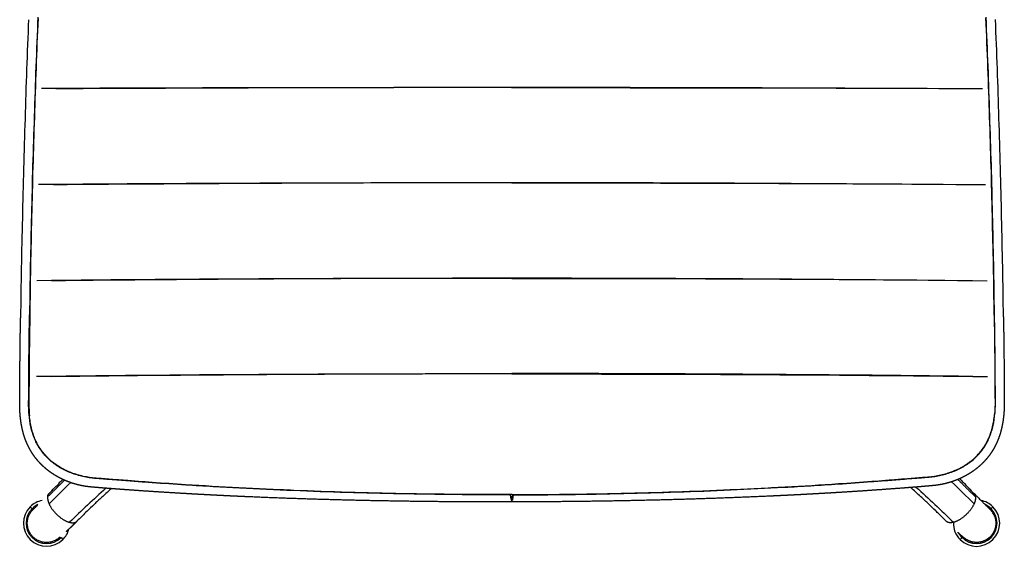
# Model space of a CAD drawing. Units: millimetres. Extents: x 0 to 1357, y 0 to 1842.
# Drawn here: x 848 to 1357, y 0 to 272 of the extents above; entities that cross this region are included whole.
import ezdxf

# ---------------------------------------------------------------- set-up
doc = ezdxf.new("R2010")
doc.units = ezdxf.units.MM
doc.header["$MEASUREMENT"] = 0
for name, color, linetype, true_color in [('Predeterminado$Asiento', 7, 'Continuous', 0x000000), ('Predeterminado$Asiento termopolimero', 1, 'Continuous', 0xff0000), ('Predeterminado$Metal', 252, 'Continuous', 0x696969)]:
    doc.layers.add(name, color=color, linetype=linetype, true_color=true_color)

msp = doc.modelspace()

# ---------------------------------------------------------------- linework, layer by layer
at = {"layer": 'Predeterminado$Asiento', "color": 1}
for points in [[(1102.34, 237.29), (1020.73, 237.33), (939.59, 237.21), (858.92, 236.81)], [(1102.34, 237.29), (1183.96, 237.33), (1265.1, 237.21), (1345.77, 236.81)], [(1102.34, 188.02), (1020.28, 188.06), (938.68, 187.8), (857.53, 187.12)], [(1102.34, 188.02), (1184.41, 188.06), (1266.01, 187.8), (1347.16, 187.12)], [(1102.34, 138.62), (1020, 138.66), (938.09, 138.3), (856.6, 137.43)], [(1102.34, 138.62), (1184.69, 138.66), (1266.6, 138.3), (1348.09, 137.43)], [(1102.34, 89.17), (1019.99, 89.21), (938.02, 88.8), (856.43, 87.84)], [(864.08, 87.93), (943.15, 88.84), (1022.57, 89.37), (1102.34, 89.4)], [(1340.61, 87.93), (1261.54, 88.84), (1182.12, 89.37), (1102.34, 89.4)], [(1102.34, 89.17), (1184.7, 89.21), (1266.67, 88.8), (1348.26, 87.84)]]:
    msp.add_open_spline(points, degree=3, dxfattribs=at)
for points, knots in [([(866.49, 236.85), (904.16, 237.03), (942.09, 237.2), (1020.78, 237.45), (1061.56, 237.53), (1102.34, 237.56)], [-0.9686209, -0.9686209, -0.9686209, -0.9686209, -0.5000225, -0.5000225, 0, 0, 0, 0]), ([(1102.34, 237.56), (1143.13, 237.53), (1183.91, 237.45), (1262.61, 237.2), (1300.54, 237.03), (1338.2, 236.85)], [0, 0, 0, 0, 0.5000386, 0.5000386, 0.9686209, 0.9686209, 0.9686209, 0.9686209]), ([(865.14, 187.18), (903.1, 187.49), (941.27, 187.75), (1020.39, 188.14), (1061.37, 188.26), (1102.34, 188.28)], [-0.968677, -0.968677, -0.968677, -0.968677, -0.5000886, -0.5000886, 0, 0, 0, 0]), ([(1102.34, 188.28), (1143.32, 188.26), (1184.3, 188.14), (1263.42, 187.75), (1301.59, 187.49), (1339.55, 187.18)], [0, 0, 0, 0, 0.5000886, 0.5000886, 0.968677, 0.968677, 0.968677, 0.968677]), ([(864.24, 137.51), (902.39, 137.91), (940.73, 138.23), (1020.15, 138.7), (1061.24, 138.84), (1102.34, 138.86)], [-0.9686948, -0.9686948, -0.9686948, -0.9686948, -0.4999393, -0.4999393, 0, 0, 0, 0]), ([(1102.34, 138.86), (1143.44, 138.84), (1184.54, 138.7), (1263.96, 138.23), (1302.3, 137.91), (1340.45, 137.51)], [0, 0, 0, 0, 0.4999041, 0.4999041, 0.9686948, 0.9686948, 0.9686948, 0.9686948])]:
    msp.add_open_spline(points, degree=3, knots=knots, dxfattribs=at)
at = {"layer": 'Predeterminado$Asiento termopolimero'}
msp.add_line((1102.35, 26.75), (1102.35, 25.79), dxfattribs=at)
for centre, radius, start, end in [((4675.64, 110.58), 3826.76, 177.57561, 178.34408), ((4098.21, 128.08), 3244.34, 177.42709, 178.3317), ((4107.82, 128), 3253.84, 177.44336, 178.34538), ((-1896.41, 128.2), 3247.12, 1.65803, 2.56041), ((-1886.86, 128.28), 3237.68, 1.67172, 2.5767), ((-2463.58, 110.77), 3819.39, 1.65938, 2.42803), ((4754.58, 91.01), 3906.27, 178.09068, 178.84435), ((4090.72, 105.98), 3237.57, 177.93697, 178.84453), ((4100.9, 105.93), 3247.64, 177.95363, 178.85841), ((-1885.18, 106.29), 3236.61, 1.14475, 2.05057), ((-1875.09, 106.34), 3226.64, 1.15866, 2.06725), ((-2537.03, 91.37), 3893.41, 1.15888, 1.91331), ((4775.82, 73.2), 3927.91, 178.59101, 179.34323), ((4102.95, 84.2), 3250.31, 178.46501, 179.37195), ((4112.02, 84.24), 3259.26, 178.48195, 179.38643), ((-1891.02, 84.75), 3242.94, 0.61583, 1.52221), ((-1882.07, 84.71), 3234.13, 0.63035, 1.53917), ((-2551.62, 73.74), 3908.39, 0.65918, 1.41291)]:
    msp.add_arc(centre, radius, start, end, dxfattribs=at)
for points, weights, knots in [([(848.15, 66.17), (848.08, 66.74), (848.02, 67.31), (847.97, 67.87), (847.92, 68.44), (847.88, 69.01), (847.84, 69.58), (847.82, 69.86), (847.81, 70.15), (847.8, 70.44), (847.78, 70.72), (847.77, 71.01), (847.76, 71.29), (847.75, 71.58), (847.74, 71.86), (847.74, 72.14), (847.73, 72.42), (847.73, 72.7), (847.73, 72.98), (847.72, 73.25), (847.72, 73.52), (847.72, 73.8), (847.72, 74.07), (847.72, 74.34), (847.72, 74.61), (847.73, 74.88), (847.73, 75.15), (847.73, 75.42), (847.73, 75.69), (847.73, 75.96), (847.73, 76.23), (847.74, 76.77), (847.74, 77.3), (847.74, 77.84), (847.74, 78.38), (847.75, 78.92), (847.75, 79.46), (847.76, 81.62), (847.78, 83.77), (847.79, 85.93), (847.81, 88.09), (847.83, 90.24), (847.85, 92.4), (847.93, 101.01), (848.03, 109.61), (848.17, 118.22)], [1, 0.999928193363, 0.999928193363, 1, 0.999933682641, 0.999933682641, 1, 0.999983935159, 0.999983935159, 1, 0.999985362649, 0.999985362649, 1, 0.999986016207, 0.999986016207, 1, 0.999987539074, 0.999987539074, 1, 0.999993878005, 0.999993878005, 1, 0.999998154344, 0.999998154344, 1, 1, 1, 1, 1, 1, 1, 1, 1, 1, 1, 1, 1, 0.999999720299, 0.999999720299, 1, 0.999999709862, 0.999999709862, 1, 0.999996119062, 0.999996119062, 1], [0, 0, 0, 0, 1.711194, 1.711194, 1.711194, 3.422252, 3.422252, 3.422252, 4.278793, 4.278793, 4.278793, 5.137425, 5.137425, 5.137425, 5.98827, 5.98827, 5.98827, 6.821922, 6.821922, 6.821922, 7.640495, 7.640495, 7.640495, 8.453871, 8.453871, 8.453871, 9.26502, 9.26502, 9.26502, 10.074935, 10.074935, 10.074935, 11.69207, 11.69207, 11.69207, 13.311824, 13.311824, 13.311824, 19.784487, 19.784487, 19.784487, 26.251533, 26.251533, 26.251533, 52.072332, 52.072332, 52.072332, 52.072332]), ([(1356.52, 118.69), (1356.66, 110.12), (1356.77, 101.54), (1356.85, 92.97), (1356.87, 90.82), (1356.88, 88.67), (1356.9, 86.52), (1356.92, 84.38), (1356.93, 82.23), (1356.94, 80.08), (1356.94, 79.54), (1356.95, 79), (1356.95, 78.47), (1356.95, 77.93), (1356.96, 77.39), (1356.96, 76.86), (1356.96, 76.59), (1356.96, 76.32), (1356.96, 76.05), (1356.96, 75.78), (1356.97, 75.51), (1356.97, 75.25), (1356.97, 74.98), (1356.97, 74.71), (1356.97, 74.44), (1356.97, 74.16), (1356.97, 73.89), (1356.97, 73.62), (1356.96, 73.34), (1356.96, 73.07), (1356.95, 72.79), (1356.95, 72.51), (1356.94, 72.23), (1356.93, 71.94), (1356.92, 71.66), (1356.91, 71.37), (1356.9, 71.09), (1356.88, 70.8), (1356.87, 70.52), (1356.85, 70.24), (1356.81, 69.67), (1356.77, 69.1), (1356.72, 68.54), (1356.67, 67.97), (1356.61, 67.41), (1356.54, 66.84)], [1, 0.999996097032, 0.999996097032, 1, 0.999999707911, 0.999999707911, 1, 0.999999718313, 0.999999718313, 1, 1, 1, 1, 1, 1, 1, 1, 1, 1, 1, 1, 1, 0.999998139452, 0.999998139452, 1, 0.999993828646, 0.999993828646, 1, 0.999987439324, 0.999987439324, 1, 0.999985905389, 0.999985905389, 1, 0.999985247895, 0.999985247895, 1, 0.999983810973, 0.999983810973, 1, 0.999933181709, 0.999933181709, 1, 0.999927671645, 0.999927671645, 1], [0, 0, 0, 0, 25.729375, 25.729375, 25.729375, 32.171948, 32.171948, 32.171948, 38.619477, 38.619477, 38.619477, 40.232856, 40.232856, 40.232856, 41.843587, 41.843587, 41.843587, 42.650279, 42.650279, 42.650279, 43.458187, 43.458187, 43.458187, 44.268301, 44.268301, 44.268301, 45.083592, 45.083592, 45.083592, 45.913913, 45.913913, 45.913913, 46.761373, 46.761373, 46.761373, 47.616609, 47.616609, 47.616609, 48.469782, 48.469782, 48.469782, 50.174182, 50.174182, 50.174182, 51.878825, 51.878825, 51.878825, 51.878825]), ([(1356.54, 66.84), (1356.46, 66.07), (1356.35, 65.3), (1356.23, 64.53), (1356.11, 63.76), (1355.97, 62.99), (1355.81, 62.23), (1355.65, 61.47), (1355.48, 60.7), (1355.28, 59.95), (1355.09, 59.19), (1354.87, 58.43), (1354.63, 57.69), (1354.15, 56.19), (1353.58, 54.72), (1352.92, 53.29), (1352.26, 51.86), (1351.51, 50.49), (1350.67, 49.16), (1349.84, 47.85), (1348.92, 46.59), (1347.92, 45.4), (1346.93, 44.23), (1345.87, 43.11), (1344.74, 42.07), (1343.62, 41.04), (1342.44, 40.08), (1341.21, 39.19), (1339.99, 38.31), (1338.73, 37.5), (1337.42, 36.77), (1336.12, 36.04), (1334.79, 35.38), (1333.42, 34.79), (1332.07, 34.2), (1330.68, 33.69), (1329.27, 33.24), (1328.92, 33.13), (1328.57, 33.02), (1328.21, 32.92), (1327.86, 32.82), (1327.5, 32.72), (1327.15, 32.62), (1326.79, 32.53), (1326.43, 32.44), (1326.07, 32.36), (1325.71, 32.27), (1325.35, 32.19), (1324.99, 32.12), (1324.62, 32.04), (1324.26, 31.97), (1323.89, 31.91), (1323.53, 31.84), (1323.16, 31.78), (1322.79, 31.72), (1322.43, 31.67), (1322.06, 31.62), (1321.69, 31.57), (1321.32, 31.52), (1320.96, 31.48), (1320.59, 31.45), (1320.23, 31.41), (1319.87, 31.38), (1319.51, 31.34), (1319.16, 31.31), (1318.81, 31.28), (1318.46, 31.25), (1318.11, 31.22), (1317.76, 31.19), (1317.41, 31.16), (1317.07, 31.13), (1316.72, 31.1), (1316.37, 31.07), (1316.02, 31.04), (1315.67, 31.01), (1315.32, 30.98), (1314.98, 30.95), (1314.63, 30.92), (1314.28, 30.89), (1313.93, 30.86), (1313.59, 30.83), (1313.24, 30.8), (1312.89, 30.78), (1312.54, 30.75), (1312.2, 30.72), (1310.81, 30.61), (1309.42, 30.5), (1308.04, 30.39), (1306.65, 30.28), (1305.27, 30.17), (1303.88, 30.07), (1298.33, 29.65), (1292.78, 29.25), (1287.22, 28.87), (1281.65, 28.49), (1276.08, 28.13), (1270.51, 27.79), (1267.72, 27.62), (1264.94, 27.46), (1262.15, 27.3), (1259.36, 27.14), (1256.57, 26.99), (1253.78, 26.84), (1250.98, 26.69), (1248.19, 26.55), (1245.4, 26.41), (1242.6, 26.27), (1239.81, 26.14), (1237.01, 26.01), (1225.81, 25.49), (1214.61, 25.05), (1203.41, 24.68), (1192.18, 24.3), (1180.95, 23.99), (1169.72, 23.75), (1158.47, 23.5), (1147.23, 23.31), (1135.98, 23.18), (1124.82, 23.05), (1113.66, 22.98), (1102.5, 22.96)], [1, 0.999847818088, 0.999847818088, 1, 0.999819244324, 0.999819244324, 1, 0.999794142946, 0.999794142946, 1, 0.999741171054, 0.999741171054, 1, 0.998698305794, 0.998698305794, 1, 0.99855077586, 0.99855077586, 1, 0.998553235075, 0.998553235075, 1, 0.998654535198, 0.998654535198, 1, 0.998776776925, 0.998776776925, 1, 0.998953749826, 0.998953749826, 1, 0.999077104106, 0.999077104106, 1, 0.999163069726, 0.999163069726, 1, 0.999947191685, 0.999947191685, 1, 0.999945105258, 0.999945105258, 1, 0.999945507846, 0.999945507846, 1, 0.99994331533, 0.99994331533, 1, 0.999940185797, 0.999940185797, 1, 0.999942204463, 0.999942204463, 1, 0.999936260668, 0.999936260668, 1, 0.99995611832, 0.99995611832, 1, 0.999992958514, 0.999992958514, 1, 0.999999300641, 0.999999300641, 1, 0.999999436391, 0.999999436391, 1, 1, 1, 1, 1, 1, 1, 1, 1, 1, 1, 1, 1, 1, 1, 1, 0.999999180055, 0.999999180055, 1, 0.999999654498, 0.999999654498, 1, 0.99999495183, 0.99999495183, 1, 0.999995024698, 0.999995024698, 1, 0.999998859891, 0.999998859891, 1, 0.99999892864, 0.99999892864, 1, 0.999998983763, 0.999998983763, 1, 0.999999010938, 0.999999010938, 1, 0.999986051756, 0.999986051756, 1, 0.999989331862, 0.999989331862, 1, 0.999991111708, 0.999991111708, 1, 0.99999204458, 0.99999204458, 1], [0, 0, 0, 0, 2.330351, 2.330351, 2.330351, 4.669047, 4.669047, 4.669047, 7.014113, 7.014113, 7.014113, 9.364933, 9.364933, 9.364933, 14.085757, 14.085757, 14.085757, 18.794671, 18.794671, 18.794671, 23.453739, 23.453739, 23.453739, 28.065219, 28.065219, 28.065219, 32.623356, 32.623356, 32.623356, 37.12603, 37.12603, 37.12603, 41.585255, 41.585255, 41.585255, 46.017151, 46.017151, 46.017151, 47.122902, 47.122902, 47.122902, 48.23048, 48.23048, 48.23048, 49.339253, 49.339253, 49.339253, 50.448987, 50.448987, 50.448987, 51.561975, 51.561975, 51.561975, 52.677653, 52.677653, 52.677653, 53.791712, 53.791712, 53.791712, 54.899101, 54.899101, 54.899101, 55.983377, 55.983377, 55.983377, 57.041574, 57.041574, 57.041574, 58.087798, 58.087798, 58.087798, 59.145049, 59.145049, 59.145049, 60.205114, 60.205114, 60.205114, 61.26142, 61.26142, 61.26142, 62.315905, 62.315905, 62.315905, 63.370881, 63.370881, 63.370881, 67.543043, 67.543043, 67.543043, 71.710187, 71.710187, 71.710187, 88.417714, 88.417714, 88.417714, 105.160663, 105.160663, 105.160663, 113.538072, 113.538072, 113.538072, 121.922332, 121.922332, 121.922332, 130.312342, 130.312342, 130.312342, 138.707134, 138.707134, 138.707134, 172.336855, 172.336855, 172.336855, 206.036693, 206.036693, 206.036693, 239.788451, 239.788451, 239.788451, 273.268387, 273.268387, 273.268387, 273.268387]), ([(1102.19, 22.96), (1091.03, 22.94), (1079.88, 22.97), (1068.72, 23.06), (1057.47, 23.15), (1046.22, 23.3), (1034.97, 23.51), (1023.74, 23.71), (1012.51, 23.98), (1001.28, 24.32), (990.08, 24.65), (978.88, 25.06), (967.68, 25.54), (964.88, 25.66), (962.09, 25.78), (959.29, 25.91), (956.5, 26.04), (953.71, 26.18), (950.91, 26.32), (948.12, 26.46), (945.33, 26.6), (942.54, 26.75), (939.76, 26.9), (936.97, 27.06), (934.18, 27.22), (928.61, 27.54), (923.04, 27.88), (917.47, 28.24), (911.92, 28.6), (906.36, 28.99), (900.81, 29.39), (899.42, 29.5), (898.04, 29.6), (896.65, 29.7), (895.27, 29.81), (893.88, 29.91), (892.49, 30.02), (892.15, 30.05), (891.8, 30.08), (891.45, 30.1), (891.1, 30.13), (890.76, 30.16), (890.41, 30.19), (890.06, 30.22), (889.71, 30.24), (889.37, 30.27), (889.02, 30.3), (888.67, 30.33), (888.32, 30.36), (887.97, 30.39), (887.62, 30.42), (887.28, 30.44), (886.93, 30.47), (886.58, 30.5), (886.23, 30.53), (885.88, 30.56), (885.53, 30.59), (885.18, 30.63), (884.82, 30.66), (884.46, 30.69), (884.1, 30.73), (883.73, 30.76), (883.37, 30.8), (883, 30.85), (882.63, 30.89), (882.26, 30.94), (881.9, 31), (881.53, 31.05), (881.16, 31.11), (880.8, 31.18), (880.43, 31.24), (880.07, 31.31), (879.7, 31.39), (879.34, 31.46), (878.98, 31.54), (878.62, 31.62), (878.26, 31.71), (877.9, 31.8), (877.54, 31.89), (877.19, 31.98), (876.83, 32.08), (876.48, 32.18), (876.12, 32.28), (875.77, 32.39), (875.42, 32.5), (874.01, 32.95), (872.62, 33.46), (871.27, 34.04), (869.9, 34.63), (868.57, 35.29), (867.27, 36.02), (865.96, 36.75), (864.7, 37.56), (863.48, 38.44), (862.25, 39.33), (861.07, 40.29), (859.95, 41.32), (858.82, 42.37), (857.76, 43.48), (856.77, 44.66), (855.77, 45.86), (854.85, 47.11), (854.02, 48.43), (853.18, 49.76), (852.43, 51.14), (851.77, 52.57), (851.11, 54.01), (850.54, 55.48), (850.06, 56.98), (849.82, 57.73), (849.6, 58.49), (849.41, 59.25), (849.21, 60.01), (849.04, 60.77), (848.88, 61.54), (848.72, 62.31), (848.58, 63.08), (848.46, 63.85), (848.34, 64.62), (848.24, 65.4), (848.15, 66.17)], [1, 0.999992009801, 0.999992009801, 1, 0.999991000317, 0.999991000317, 1, 0.999989126732, 0.999989126732, 1, 0.999985719521, 0.999985719521, 1, 0.999998984854, 0.999998984854, 1, 0.99999895583, 0.99999895583, 1, 0.999998898377, 0.999998898377, 1, 0.999998827004, 0.999998827004, 1, 0.999994877151, 0.999994877151, 1, 0.999994792362, 0.999994792362, 1, 0.999999643576, 0.999999643576, 1, 0.999999160381, 0.999999160381, 1, 1, 1, 1, 1, 1, 1, 1, 1, 1, 1, 1, 1, 1, 1, 1, 0.999999428485, 0.999999428485, 1, 0.999999291024, 0.999999291024, 1, 0.999992882296, 0.999992882296, 1, 0.999955672821, 0.999955672821, 1, 0.999935602579, 0.999935602579, 1, 0.999941590975, 0.999941590975, 1, 0.999939538313, 0.999939538313, 1, 0.999942690175, 0.999942690175, 1, 0.999944898195, 0.999944898195, 1, 0.999944485698, 0.999944485698, 1, 0.999946590937, 0.999946590937, 1, 0.999153541496, 0.999153541496, 1, 0.999067061743, 0.999067061743, 1, 0.998943558563, 0.998943558563, 1, 0.998767075177, 0.998767075177, 1, 0.998647106256, 0.998647106256, 1, 0.998549299402, 0.998549299402, 1, 0.998551136716, 0.998551136716, 1, 0.998702173456, 0.998702173456, 1, 0.999742385646, 0.999742385646, 1, 0.999795290388, 0.999795290388, 1, 0.999820382451, 0.999820382451, 1, 0.999848864827, 0.999848864827, 1], [0, 0, 0, 0, 33.479335, 33.479335, 33.479335, 67.229305, 67.229305, 67.229305, 100.926141, 100.926141, 100.926141, 134.551618, 134.551618, 134.551618, 142.945154, 142.945154, 142.945154, 151.333832, 151.333832, 151.333832, 159.71669, 159.71669, 159.71669, 168.092624, 168.092624, 168.092624, 184.832419, 184.832419, 184.832419, 201.536542, 201.536542, 201.536542, 205.702803, 205.702803, 205.702803, 209.874062, 209.874062, 209.874062, 210.928814, 210.928814, 210.928814, 211.983073, 211.983073, 211.983073, 213.039151, 213.039151, 213.039151, 214.098984, 214.098984, 214.098984, 215.156003, 215.156003, 215.156003, 216.201984, 216.201984, 216.201984, 217.259929, 217.259929, 217.259929, 218.343937, 218.343937, 218.343937, 219.451015, 219.451015, 219.451015, 220.564705, 220.564705, 220.564705, 221.679966, 221.679966, 221.679966, 222.792497, 222.792497, 222.792497, 223.901746, 223.901746, 223.901746, 225.010015, 225.010015, 225.010015, 226.117075, 226.117075, 226.117075, 227.222305, 227.222305, 227.222305, 231.65224, 231.65224, 231.65224, 236.110098, 236.110098, 236.110098, 240.612593, 240.612593, 240.612593, 245.172411, 245.172411, 245.172411, 249.788104, 249.788104, 249.788104, 254.454398, 254.454398, 254.454398, 259.173817, 259.173817, 259.173817, 263.908143, 263.908143, 263.908143, 266.266627, 266.266627, 266.266627, 268.619812, 268.619812, 268.619812, 270.966996, 270.966996, 270.966996, 273.306117, 273.306117, 273.306117, 273.306117])]:
    msp.add_rational_spline(points, weights, degree=3, knots=knots, dxfattribs=at)
for points, knots in [([(852.57, 68.27), (852.53, 68.72), (852.46, 69.66), (852.39, 71.03), (852.35, 72.46), (852.35, 73.92), (852.36, 75.18), (852.37, 76.61), (852.38, 78.47), (852.39, 80.78), (852.41, 83.71), (852.44, 89.36), (852.55, 101.59), (852.71, 112.54), (852.83, 119.83)], [0, 0, 0, 0, 1.371897, 2.82611, 4.120087, 5.657883, 7.193944, 7.920798, 9.938968, 12.763378, 14.861022, 18.732339, 29.691859, 51.572202, 51.572202, 51.572202, 51.572202]), ([(852.95, 119.09), (852.89, 115.22), (852.77, 107.93), (852.64, 97.08), (852.57, 88.59), (852.53, 81.93), (852.51, 78.11), (852.5, 75.53), (852.49, 73.93), (852.49, 72.5), (852.55, 70.25), (852.67, 68.63), (852.78, 67.55)], [0, 0, 0, 0, 11.593942, 21.900815, 32.538327, 37.055208, 41.896129, 43.99483, 44.802076, 46.690233, 48.291327, 51.554669, 51.554669, 51.554669, 51.554669]), ([(1351.74, 119.55), (1351.81, 115.7), (1351.92, 108.43), (1352.05, 97.62), (1352.12, 89.17), (1352.16, 82.53), (1352.18, 78.72), (1352.19, 76.15), (1352.2, 74.56), (1352.2, 73.13), (1352.14, 70.89), (1352.03, 69.28), (1351.92, 68.2)], [0, 0, 0, 0, 11.55368, 21.824764, 32.423699, 36.923386, 41.745642, 43.836105, 44.640168, 46.520868, 48.1157, 51.36654, 51.36654, 51.36654, 51.36654]), ([(1352.12, 68.92), (1352.16, 69.37), (1352.23, 70.31), (1352.3, 71.67), (1352.34, 73.1), (1352.34, 74.55), (1352.33, 75.81), (1352.32, 77.23), (1352.31, 79.08), (1352.3, 81.38), (1352.28, 84.3), (1352.25, 89.93), (1352.14, 102.12), (1351.99, 113.03), (1351.86, 120.29)], [0, 0, 0, 0, 1.366655, 2.815236, 4.104144, 5.63586, 7.165848, 7.889844, 9.900125, 12.713607, 14.803213, 18.659868, 29.579096, 51.384284, 51.384284, 51.384284, 51.384284]), ([(1101.6, 26.62), (1092.1, 26.61), (1073.09, 26.68), (1035.67, 27.21), (998.46, 28.32), (966.2, 29.82), (947.62, 30.84), (932.54, 31.76), (919.28, 32.66), (909.35, 33.39), (903.7, 33.82), (900.39, 34.07), (896.79, 34.35), (894.04, 34.55), (891.25, 34.76), (889.59, 34.9), (888.31, 35.01), (887.09, 35.11), (885.88, 35.22), (884.42, 35.38), (882.3, 35.69), (879.69, 36.23), (875.57, 37.39), (870.73, 39.35), (866.36, 42.01), (863.3, 44.5), (861.27, 46.5), (859.42, 48.7), (857.8, 51.01), (856.41, 53.48), (855.44, 55.62), (854.76, 57.43), (854.13, 59.35), (853.21, 62.93), (852.75, 66.09), (852.57, 68.27)], [0, 0, 0, 0, 28.520802, 57.027312, 112.249617, 140.194363, 153.933486, 168.070956, 185.51023, 193.80486, 197.949686, 202.507029, 203.749637, 208.771215, 210.789894, 212.13549, 213.791162, 214.618591, 215.807988, 217.464182, 219.016456, 222.218409, 225.465572, 231.852208, 237.842459, 240.748159, 243.667941, 246.395184, 249.351052, 252.114167, 254.896259, 256.401931, 257.912476, 260.945379, 267.485811, 267.485811, 267.485811, 267.485811]), ([(1102.35, 26.75), (1097.56, 26.74), (1088.27, 26.74), (1069.42, 26.86), (1036.58, 27.31), (1003.51, 28.3), (975.27, 29.53), (956.61, 30.45), (936.91, 31.6), (919.59, 32.77), (910.27, 33.46), (905.46, 33.82), (902.69, 34.04), (898.49, 34.36), (894.22, 34.67), (889.7, 35.02), (887.44, 35.22), (886, 35.35), (884.6, 35.5), (882.48, 35.8), (879.83, 36.34), (876.76, 37.21), (873.8, 38.26), (871.02, 39.51), (868.36, 40.97), (865.13, 43.1), (862.23, 45.64), (859.8, 48.45), (858.19, 50.69), (856.8, 53.05), (855.58, 55.61), (854.58, 58.33), (853.77, 61.24), (853.16, 64.3), (852.89, 66.42), (852.78, 67.48)], [0, 0, 0, 0, 14.361698, 27.870831, 56.546131, 112.874889, 127.122083, 141.34585, 168.948792, 186.313817, 193.425895, 196.97985, 200.790648, 201.736937, 209.643432, 213.607468, 215.357976, 216.447525, 217.948827, 219.585276, 222.855473, 226.066773, 229.147386, 232.278575, 235.204873, 238.222133, 243.8806, 246.719596, 249.367029, 252.13997, 254.940091, 257.854887, 260.807561, 264.005737, 267.213989, 267.213989, 267.213989, 267.213989]), ([(1102.35, 26.75), (1107.13, 26.75), (1116.42, 26.79), (1135.27, 26.97), (1168.11, 27.54), (1201.18, 28.64), (1229.42, 29.97), (1248.09, 30.95), (1267.78, 32.15), (1285.1, 33.38), (1294.42, 34.09), (1299.23, 34.47), (1302, 34.69), (1306.21, 35.02), (1310.47, 35.34), (1314.99, 35.71), (1317.25, 35.91), (1318.69, 36.04), (1320.1, 36.2), (1322.21, 36.51), (1324.86, 37.05), (1327.93, 37.92), (1330.89, 38.98), (1333.67, 40.24), (1336.33, 41.69), (1339.56, 43.83), (1342.46, 46.36), (1344.89, 49.17), (1346.5, 51.4), (1347.89, 53.76), (1349.11, 56.31), (1350.11, 59.01), (1350.92, 61.92), (1351.53, 64.97), (1351.8, 67.08), (1351.91, 68.14)], [0, 0, 0, 0, 14.361852, 27.871369, 56.548218, 112.882942, 127.132193, 141.358249, 168.96618, 186.334677, 193.448248, 197.002958, 200.814571, 201.76106, 209.669192, 213.634126, 215.384992, 216.474806, 217.97652, 219.613577, 222.885069, 226.09783, 229.179787, 232.31213, 235.238944, 238.25631, 243.911699, 246.74775, 249.390988, 252.158641, 254.951895, 257.858319, 260.801751, 263.988713, 267.185233, 267.185233, 267.185233, 267.185233]), ([(1103.09, 26.62), (1112.6, 26.64), (1131.61, 26.78), (1169.02, 27.44), (1206.23, 28.68), (1238.5, 30.28), (1257.07, 31.36), (1272.15, 32.32), (1285.41, 33.26), (1295.34, 34.02), (1300.99, 34.47), (1304.3, 34.73), (1307.91, 35.01), (1311.13, 35.26), (1314.49, 35.53), (1316.41, 35.7), (1317.61, 35.8), (1318.82, 35.92), (1320.27, 36.08), (1322.39, 36.39), (1325, 36.94), (1329.12, 38.11), (1333.96, 40.07), (1338.33, 42.74), (1341.39, 45.22), (1343.42, 47.22), (1345.27, 49.41), (1346.89, 51.72), (1348.28, 54.18), (1349.25, 56.32), (1349.93, 58.12), (1350.56, 60.03), (1351.48, 63.6), (1351.94, 66.75), (1352.12, 68.92)], [0, 0, 0, 0, 28.521351, 57.029443, 112.257632, 140.206658, 153.948174, 168.088282, 185.53105, 193.827422, 197.973128, 202.531439, 203.774309, 208.848701, 212.213687, 213.8697, 214.645583, 215.835266, 217.491921, 219.044728, 222.248006, 225.496654, 231.885835, 237.876587, 240.781286, 243.698937, 246.423034, 249.374149, 252.131512, 254.906596, 256.408014, 257.914002, 260.937002, 267.453671, 267.453671, 267.453671, 267.453671]), ([(1102.5, 22.96), (1102.48, 22.96), (1102.27, 23.07), (1101.87, 24.47), (1101.6, 26.62)], [-6.506783, -6.506783, -6.506783, -6.506783, -5.93856, 0, 0, 0, 0]), ([(1102.19, 22.96), (1102.21, 22.96), (1102.42, 23.07), (1102.82, 24.47), (1103.09, 26.62)], [-6.506939, -6.506939, -6.506939, -6.506939, -5.93856, 0, 0, 0, 0])]:
    msp.add_open_spline(points, degree=3, knots=knots, dxfattribs=at)
for points in [[(1101.72, 25.79), (1101.93, 25.79), (1102.14, 25.79), (1102.35, 25.79)], [(1102.35, 25.79), (1102.21, 24.96), (1102.13, 24.32), (1102.1, 23.86)], [(1102.35, 25.79), (1102.48, 24.96), (1102.56, 24.32), (1102.59, 23.86)], [(1102.97, 25.79), (1102.76, 25.79), (1102.55, 25.79), (1102.35, 25.79)]]:
    msp.add_open_spline(points, degree=3, dxfattribs=at)
at = {"layer": 'Predeterminado$Metal'}
for p, q in [((853.15, 20.45), (854.14, 19.46)), ((1351.07, 20.45), (1350.08, 19.46)), ((869.09, 4.49), (870.08, 3.5)), ((1335.14, 4.49), (1334.15, 3.5))]:
    msp.add_line(p, q, dxfattribs=at)
for centre, radius, start, end in [((864.63, 25.67), 2.38, 130.8408, 133.9508), ((1339.6, 25.67), 2.38, 46.0492, 49.1592), ((861.62, 11.97), 11.97, 134.9697, 314.9697), ((861.62, 11.97), 11.98, 101.0448, 134.9696), ((861.62, 11.97), 10.58, 115.0762, 134.9697), ((1342.61, 11.97), 11.98, 225.0303, 45.0303), ((1342.61, 11.97), 11.98, 45.0304, 78.9136), ((1342.61, 11.97), 10.58, 45.0303, 64.9238), ((861.62, 11.97), 10.58, 134.9697, 314.9697), ((861.62, 11.97), 9.97, 133.1078, 134.8746), ((861.62, 11.97), 9.97, 132.9031, 133.0288), ((861.62, 11.97), 9.97, 132.8086, 132.8608), ((1342.61, 11.97), 10.58, 225.0303, 45.0303), ((1527.36, 201.71), 254.86, 225.5808, 225.5827), ((1477.56, 150.87), 183.69, 225.5772, 225.5794), ((1523.59, 197.87), 249.47, 225.5843, 225.587), ((1342.61, 11.97), 9.97, 46.9642, 47.1392), ((1342.61, 11.97), 9.97, 45.4262, 46.8922), ((1342.61, 11.97), 9.97, 45.1969, 45.7333), ((1342.61, 11.97), 9.98, 35.0303, 45.0302), ((1342.61, 11.97), 9.98, 23.3065, 35.0314), ((1342.61, 11.97), 9.98, 23.2812, 23.3052), ((1342.61, 11.98), 9.97, 21.0317, 22.357), ((1342.61, 11.97), 11.98, 177.9859, 225.0302), ((861.62, 11.97), 11.98, 314.9697, 345.2896), ((1342.61, 11.97), 10.58, 210.39, 225.0302)]:
    msp.add_arc(centre, radius, start, end, dxfattribs=at)
for points, weights in [([(870.88, 34.21), (867.91, 31.24), (864.99, 28.31), (862.17, 25.53)], [0.891457949603, 0.87920883669, 0.871021482258, 0.871021482258]), ([(1332.97, 34.6), (1336.06, 31.49), (1339.12, 28.43), (1342.06, 25.53)], [0.893073351227, 0.879933994611, 0.871021482258, 0.871021482258]), ([(862.17, 25.53), (862.08, 24.51), (862.34, 23.31), (862.9, 22.03)], [0.871021482258, 0.893094811905, 0.936087651153, 1]), ([(862.17, 25.53), (862.24, 26.3), (862.5, 26.92), (862.96, 27.37)], [0.871021482258, 0.855141193955, 0.850088514704, 0.855863444507]), ([(1342.06, 25.53), (1341.99, 26.3), (1341.73, 26.92), (1341.27, 27.37)], [0.871021482258, 0.855141195776, 0.850088515863, 0.855863442521]), ([(1342.06, 25.53), (1342.15, 24.51), (1341.88, 23.31), (1341.33, 22.03)], [0.871021482258, 0.893094811905, 0.936087651153, 1]), ([(862.9, 22.03), (864.88, 17.48), (869.27, 13.5), (873.51, 12.41)], [1, 0.804737854124, 0.804737854124, 1]), ([(1341.33, 22.03), (1339.35, 17.48), (1334.96, 13.5), (1330.72, 12.41)], [1, 0.804737854124, 0.804737854124, 1]), ([(873.51, 12.41), (875.14, 12), (876.48, 12.16), (877.32, 12.98)], [1, 0.914630877461, 0.866585359302, 0.855863445523]), ([(1330.72, 12.41), (1329.09, 12), (1327.74, 12.16), (1326.91, 12.98)], [1, 0.914630877461, 0.866585359302, 0.855863445523])]:
    msp.add_rational_spline(points, weights, degree=3, dxfattribs=at)
for points, degree in [([(874.09, 32.94), (870.37, 29.35), (866.65, 25.73), (862.9, 22.03)], 3), ([(1311.29, 30.65), (1317.81, 24.67), (1324.33, 18.72), (1330.72, 12.41)], 3), ([(1329.7, 33.38), (1333.56, 29.64), (1337.43, 25.88), (1341.33, 22.03)], 3), ([(892.27, 30.04), (885.98, 24.27), (879.68, 18.51), (873.51, 12.41)], 3), ([(854.57, 19.03), (854.57, 19.03), (854.57, 19.03), (854.57, 19.03)], 3), ([(854.75, 19.21), (854.77, 19.23), (854.78, 19.24), (854.8, 19.25), (854.81, 19.27), (854.83, 19.28)], 5), ([(854.8, 19.26), (854.8, 19.26), (854.81, 19.27), (854.83, 19.29)], 3), ([(854.83, 19.29), (854.83, 19.28), (854.83, 19.28), (854.83, 19.28)], 3), ([(1349.41, 19.27), (1349.41, 19.27), (1349.41, 19.28), (1349.4, 19.28)], 3), ([(1349.4, 19.28), (1349.42, 19.27), (1349.43, 19.26), (1349.43, 19.26)], 3), ([(1351.77, 15.92), (1351.79, 15.88), (1351.81, 15.84), (1351.82, 15.8)], 3), ([(1351.82, 15.8), (1351.83, 15.79), (1351.83, 15.79), (1351.83, 15.78), (1351.83, 15.77), (1351.84, 15.77)], 5)]:
    msp.add_open_spline(points, degree=degree, dxfattribs=at)
for points, knots in [([(862.96, 27.37), (864.84, 29.23), (866.77, 31.22), (869.03, 33.63), (869.5, 34.13), (869.96, 34.63)], [0, 0, 0, 0, 8.85754, 8.85754, 11.16386, 11.16386, 11.16386, 11.16386]), ([(1333.92, 35.01), (1334.5, 34.38), (1335.08, 33.76), (1337.46, 31.22), (1339.39, 29.23), (1341.27, 27.37)], [43.53114, 43.53114, 43.53114, 43.53114, 46.412175, 46.412175, 55.270141, 55.270141, 55.270141, 55.270141]), ([(895.07, 29.82), (894.13, 28.98), (892.49, 27.5), (889.53, 24.79), (886.31, 21.8), (882.03, 17.67), (879.1, 14.74), (877.32, 12.98)], [0, 0, 0, 0, 3.786477, 6.615968, 12.046865, 16.956768, 24.473125, 24.473125, 24.473125, 24.473125]), ([(1326.91, 12.98), (1325.65, 14.23), (1323.84, 16.03), (1320.84, 18.99), (1317.74, 21.98), (1313.41, 26), (1310.26, 28.84), (1308.49, 30.42)], [0, 0, 0, 0, 5.341244, 7.642879, 12.639654, 18.260739, 25.371511, 25.371511, 25.371511, 25.371511]), ([(1341.29, 27.34), (1341.57, 27.06), (1341.86, 26.78), (1342.14, 26.5), (1342.4, 26.24), (1342.67, 25.97), (1342.93, 25.71), (1343.22, 25.42), (1343.51, 25.13), (1343.79, 24.85), (1344.06, 24.58), (1344.31, 24.32), (1344.57, 24.07), (1344.92, 23.72), (1345.28, 23.36), (1345.61, 23.03), (1345.76, 22.88), (1345.91, 22.73), (1346.06, 22.58), (1346.2, 22.44), (1346.34, 22.31), (1346.47, 22.17), (1346.72, 21.92), (1346.96, 21.69), (1347.18, 21.47), (1347.39, 21.26), (1347.59, 21.06), (1347.77, 20.88), (1347.95, 20.7), (1348.12, 20.54), (1348.26, 20.4), (1348.42, 20.25), (1348.55, 20.11), (1348.67, 20), (1348.79, 19.88), (1348.9, 19.77), (1348.99, 19.69)], [0.022409, 0.022409, 0.022409, 0.022409, 1.356471, 1.356471, 1.356471, 2.616687, 2.616687, 2.616687, 3.996779, 3.996779, 3.996779, 5.266721, 5.266721, 5.266721, 7.034569, 7.034569, 7.034569, 7.831216, 7.831216, 7.831216, 8.595904, 8.595904, 8.595904, 10.015731, 10.015731, 10.015731, 11.365831, 11.365831, 11.365831, 12.716795, 12.716795, 12.716795, 14.124776, 14.124776, 14.124776, 15.611114, 15.611114, 15.611114, 15.611114]), ([(854.57, 19.03), (854.58, 19.04), (854.61, 19.07), (854.7, 19.16), (854.98, 19.43), (855.81, 20.24), (856.57, 21), (857.14, 21.55)], [0, 0, 0, 0, 0.038999, 0.119841, 0.374675, 1.222697, 3.597039, 3.597039, 3.597039, 3.597039]), ([(1349.01, 19.67), (1349.01, 19.66), (1349.02, 19.66), (1349.02, 19.65), (1349.02, 19.65), (1349.03, 19.64), (1349.03, 19.64)], [0.2008766, 0.2008766, 0.2008766, 0.2008766, 0.268677, 0.268677, 0.268677, 0.3497364, 0.3497364, 0.3497364, 0.3497364]), ([(1349.66, 19.03), (1349.66, 19.03), (1349.65, 19.04), (1349.4, 19.28), (1349.12, 19.55), (1349.03, 19.64)], [0, 0, 0, 0, 5.456036, 10.811731, 13.076724, 13.076724, 13.076724, 13.076724])]:
    msp.add_open_spline(points, degree=3, knots=knots, dxfattribs=at)
for points, weights, degree, knots in [([(868.67, 4.92), (861.61, -2.13), (854.56, 4.93), (847.51, 11.98), (854.57, 19.03)], [1, 0.707106842107, 1, 0.707106842107, 1], 2, [0, 0, 0, 15.668693, 15.668693, 31.337386, 31.337386, 31.337386]), ([(1351.92, 15.55), (1351.92, 15.55), (1352.01, 15.33), (1352.16, 14.88), (1352.41, 13.95), (1352.66, 12.29), (1352.57, 10.84), (1352.37, 9.91), (1351.97, 8.01), (1351.04, 6.3), (1349.67, 4.93), (1348.3, 3.55), (1346.59, 2.62), (1344.69, 2.22), (1342.79, 1.81), (1340.85, 1.96), (1339.04, 2.66)], [1, 1, 1, 1, 1, 1, 1, 1, 0.972556814666, 0.972556814666, 1, 0.972555600473, 0.972555600473, 1, 0.97256426849, 0.97256426849, 1], 3, [0, 0, 0, 0, 0.000184, 0.718382, 1.436525, 2.872837, 5.745503, 5.745503, 5.745503, 11.490515, 11.490515, 11.490515, 17.235691, 17.235691, 17.235691, 22.98682, 22.98682, 22.98682, 22.98682]), ([(877.3, 12.97), (877.02, 12.69), (876.74, 12.41), (876.46, 12.13), (876.19, 11.86), (875.93, 11.6), (875.66, 11.33), (875.36, 11.04), (875.07, 10.75), (874.78, 10.47), (874.51, 10.2), (874.24, 9.94), (873.97, 9.68), (873.61, 9.33), (873.24, 8.97), (872.87, 8.62), (872.71, 8.46), (872.55, 8.31), (872.39, 8.16), (872.24, 8.01), (872.08, 7.87), (871.93, 7.73), (871.87, 7.67), (871.81, 7.62), (871.75, 7.56)], [1, 0.999999268027, 0.999999268027, 1, 0.999999103594, 0.999999103594, 1, 0.999998548194, 0.999998548194, 1, 0.999998295024, 0.999998295024, 1, 0.999994853073, 0.999994853073, 1, 1, 1, 1, 1, 1, 1, 1, 1, 1], 3, [0, 0, 0, 0, 1.184487, 1.184487, 1.184487, 2.319016, 2.319016, 2.319016, 3.553331, 3.553331, 3.553331, 4.675542, 4.675542, 4.675542, 6.202783, 6.202783, 6.202783, 7.012892, 7.012892, 7.012892, 7.794184, 7.794184, 7.794184, 8.111894, 8.111894, 8.111894, 8.111894]), ([(1339.04, 2.66), (1338.63, 2.82), (1338.23, 2.99), (1337.85, 3.19), (1337.47, 3.41), (1337.11, 3.64), (1337.09, 3.66), (1337.06, 3.67), (1337.04, 3.69), (1336.99, 3.73), (1336.93, 3.76), (1336.9, 3.78), (1336.82, 3.84), (1336.73, 3.9), (1336.68, 3.94), (1336.49, 4.07), (1336.31, 4.21), (1336.19, 4.3), (1336.06, 4.4), (1335.94, 4.5), (1335.84, 4.58), (1335.75, 4.65), (1335.66, 4.73), (1335.57, 4.81), (1335.48, 4.88), (1335.37, 4.97), (1335.27, 5.05), (1335.17, 5.14), (1335.07, 5.23), (1334.97, 5.31), (1334.85, 5.41), (1334.74, 5.51), (1334.63, 5.61), (1334.52, 5.7), (1334.41, 5.8), (1334.28, 5.91), (1334.16, 6.02), (1334.03, 6.14), (1333.9, 6.25), (1333.78, 6.36), (1333.64, 6.49), (1333.5, 6.62), (1333.35, 6.75), (1333.21, 6.88), (1333.07, 7.01), (1333.03, 7.04), (1333, 7.08), (1332.96, 7.11), (1332.92, 7.15), (1332.88, 7.18)], [1, 0.997775084197, 0.996662626295, 0.996662626295, 0.997775084197, 1, 1, 1, 1, 1, 1, 1, 1, 1, 1, 1, 1, 1, 1, 1, 0.999979343969, 0.999969015953, 0.999969015953, 0.999979343969, 1, 0.999989356916, 0.999984035373, 0.999984035373, 0.999989356916, 1, 0.999993204438, 0.999989806658, 0.999989806658, 0.999993204438, 1, 0.999994184541, 0.999991276811, 0.999991276811, 0.999994184541, 1, 0.99999449766, 0.999991746491, 0.999991746491, 0.99999449766, 1, 1, 1, 1, 1, 1], 5, [0, 0, 0, 0, 0, 0, 2.167341, 2.167341, 2.167341, 2.167341, 2.167341, 2.308485, 2.308485, 2.308485, 2.483677, 2.483677, 2.483677, 2.827762, 2.827762, 2.827762, 3.620365, 3.620365, 3.620365, 3.620365, 3.620365, 4.218087, 4.218087, 4.218087, 4.218087, 4.218087, 4.885689, 4.885689, 4.885689, 4.885689, 4.885689, 5.62609, 5.62609, 5.62609, 5.62609, 5.62609, 6.469654, 6.469654, 6.469654, 6.469654, 6.469654, 7.427248, 7.427248, 7.427248, 7.427248, 7.427248, 7.783784, 7.783784, 7.783784, 7.783784, 7.783784, 7.783784])]:
    msp.add_rational_spline(points, weights, degree=degree, knots=knots, dxfattribs=at)

doc.saveas('drawing.dxf')
